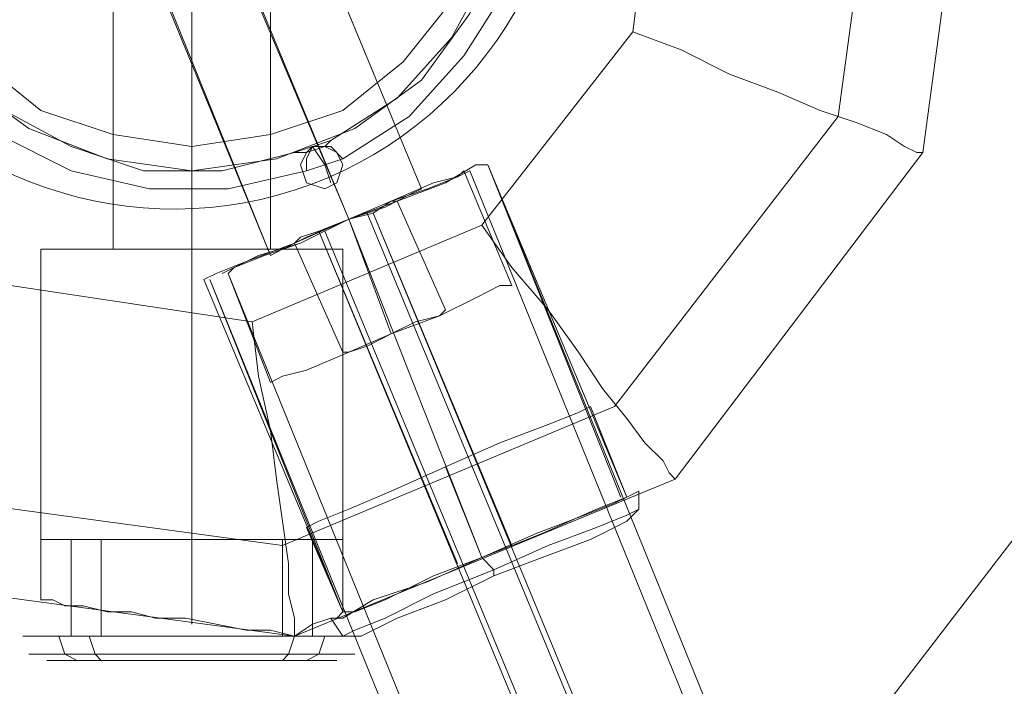
# Model space of a CAD drawing. Units: millimetres. Extents: x 1643 to 9913, y -2008 to 4702.
# Drawn here: x 4182 to 4304, y 2121 to 2204 of the extents above; entities that cross this region are included whole.
import ezdxf

# ---------------------------------------------------------------- set-up
doc = ezdxf.new("R2010")
doc.units = ezdxf.units.MM
for name, color, linetype, lineweight in [('dupsko', 250, 'Continuous', 9), ('robinia stolpe', 32, 'Continuous', 9), ('stål', 253, 'Continuous', 9)]:
    doc.layers.add(name, color=color, linetype=linetype, lineweight=lineweight)

msp = doc.modelspace()

# ---------------------------------------------------------------- linework, layer by layer
at = {"layer": 'dupsko', "flags": 128}
for points in [[(4252.83, 2155.53), (4251.33, 2154.78), (4247.58, 2153.28), (4241.57, 2151.03), (4234.82, 2148.02), (4228.06, 2145.02), (4222.8, 2142.77), (4219.05, 2141.27), (4217.55, 2140.52), (4222.05, 2130.01), (4223.56, 2130.01), (4227.31, 2131.51), (4233.31, 2134.51), (4239.32, 2136.76), (4246.07, 2139.77), (4252.08, 2142.02), (4255.83, 2143.52), (4257.33, 2144.27)], [(4219.05, 2141.27), (4222.8, 2142.77), (4228.06, 2145.02), (4234.82, 2148.02), (4241.57, 2151.03), (4247.58, 2153.28), (4251.33, 2154.78), (4252.83, 2155.53), (4257.33, 2144.27), (4255.83, 2143.52), (4252.08, 2142.02), (4246.07, 2139.77), (4239.32, 2136.76), (4233.31, 2134.51), (4227.31, 2131.51), (4223.56, 2130.01)], [(4225.81, 2127.76), (4228.81, 2129.26), (4234.82, 2131.51), (4240.82, 2134.51), (4246.83, 2136.76), (4252.83, 2139.02), (4255.83, 2140.52), (4257.33, 2141.27), (4255.83, 2140.52), (4252.83, 2139.02), (4246.83, 2136.76), (4240.82, 2134.51), (4234.82, 2131.51), (4228.81, 2129.26), (4225.81, 2127.76), (4224.31, 2127), (4222.05, 2127), (4220.55, 2129.26), (4222.05, 2129.26), (4225.81, 2131.51), (4232.56, 2133.76), (4239.32, 2136.76), (4246.83, 2139.77), (4253.58, 2142.77), (4257.33, 2144.27), (4258.84, 2145.02), (4257.33, 2144.27), (4253.58, 2142.77), (4246.83, 2139.77), (4239.32, 2136.76), (4232.56, 2133.76), (4225.81, 2131.51), (4222.05, 2129.26)], [(4257.33, 2141.27), (4258.84, 2142.77), (4258.84, 2145.02)], [(4223.56, 2127.76), (4227.31, 2129.26), (4233.31, 2132.26), (4240.82, 2135.26), (4247.58, 2138.26), (4253.58, 2140.52), (4257.33, 2142.02), (4258.84, 2142.77), (4257.33, 2142.02), (4253.58, 2140.52), (4247.58, 2138.26), (4240.82, 2135.26), (4233.31, 2132.26), (4227.31, 2129.26), (4223.56, 2127.76), (4222.05, 2127)], [(4186.02, 2139.02), (4189.78, 2139.02), (4195.78, 2139.02), (4203.29, 2139.02), (4210.79, 2139.02), (4216.8, 2139.02), (4220.55, 2139.02), (4222.05, 2139.02), (4220.55, 2139.02), (4216.8, 2139.02), (4210.79, 2139.02), (4203.29, 2139.02), (4195.78, 2139.02), (4189.78, 2139.02), (4186.02, 2139.02), (4184.52, 2139.02)], [(4188.28, 2139.02), (4188.28, 2127)], [(4192.03, 2139.02), (4192.03, 2127)], [(4214.55, 2139.02), (4214.55, 2127)], [(4218.3, 2139.02), (4218.3, 2127)], [(4183.77, 2127), (4188.28, 2127), (4195.03, 2127), (4203.29, 2127), (4211.55, 2127), (4218.3, 2127), (4222.8, 2127), (4224.31, 2127), (4222.8, 2127), (4218.3, 2127), (4211.55, 2127), (4203.29, 2127), (4195.03, 2127), (4188.28, 2127), (4183.77, 2127), (4182.27, 2127)], [(4186.02, 2127), (4189.78, 2127), (4195.78, 2127), (4203.29, 2127), (4210.79, 2127), (4216.8, 2127), (4220.55, 2127), (4222.05, 2127), (4220.55, 2127), (4216.8, 2127), (4210.79, 2127), (4203.29, 2127), (4195.78, 2127), (4189.78, 2127), (4186.02, 2127), (4184.52, 2127)], [(4189.03, 2124), (4187.52, 2124.75), (4186.77, 2127)], [(4192.03, 2124), (4191.28, 2124.75), (4190.53, 2127)], [(4214.55, 2124), (4215.3, 2124.75), (4216.05, 2127)], [(4217.55, 2124), (4219.05, 2124.75), (4219.8, 2127)], [(4184.52, 2124.75), (4189.03, 2124.75), (4195.78, 2124.75), (4203.29, 2124.75), (4210.79, 2124.75), (4217.55, 2124.75), (4222.05, 2124.75), (4223.56, 2124.75), (4222.05, 2124.75), (4217.55, 2124.75), (4210.79, 2124.75), (4203.29, 2124.75), (4195.78, 2124.75), (4189.03, 2124.75), (4184.52, 2124.75), (4183.02, 2124.75)], [(4186.77, 2124), (4190.53, 2124), (4196.53, 2124), (4203.29, 2124), (4210.04, 2124), (4216.05, 2124), (4219.8, 2124), (4221.3, 2124), (4219.8, 2124), (4216.05, 2124), (4210.04, 2124), (4203.29, 2124), (4196.53, 2124), (4190.53, 2124), (4186.77, 2124), (4185.27, 2124)]]:
    msp.add_lwpolyline(points, dxfattribs=at)
for points in [[(4239.32, 2136.76), (4234.82, 2148.02)], [(4239.32, 2136.76), (4240.82, 2135.26), (4240.82, 2134.51), (4240.82, 2135.26)]]:
    msp.add_lwpolyline(points, close=True, dxfattribs=at)
at = {"layer": 'robinia stolpe', "flags": 128}
for points in [[(4193.53, 2175.05), (4195.03, 2175.05), (4198.03, 2175.05), (4203.29, 2175.05), (4208.54, 2175.05), (4212.3, 2175.05), (4213.05, 2175.05), (4213.05, 2318.42), (4212.3, 2318.42), (4208.54, 2318.42), (4203.29, 2318.42), (4198.03, 2318.42), (4195.03, 2318.42)], [(4212.3, 2175.05), (4208.54, 2175.05), (4203.29, 2175.05), (4198.03, 2175.05), (4195.03, 2175.05), (4193.53, 2175.05), (4193.53, 2318.42), (4195.03, 2318.42), (4198.03, 2318.42), (4203.29, 2318.42), (4208.54, 2318.42), (4212.3, 2318.42), (4213.05, 2318.42)], [(4156.75, 2188.56), (4144.74, 2217.08), (4148.49, 2247.11), (4167.26, 2271.13), (4195.78, 2283.14), (4225.81, 2279.39), (4249.83, 2260.62), (4261.84, 2232.1), (4258.09, 2202.07), (4239.32, 2178.05), (4210.79, 2166.04), (4180.77, 2170.54)], [(4200.29, 2205.82), (4201.04, 2205.82), (4203.29, 2205.82), (4207.04, 2205.82), (4210.79, 2207.32), (4213.8, 2208.83), (4216.8, 2211.08), (4218.3, 2212.58), (4219.05, 2213.33), (4231.81, 2182.55), (4193.53, 2274.88), (4206.29, 2243.36), (4205.54, 2243.36), (4203.29, 2243.36), (4199.53, 2243.36), (4195.78, 2242.6), (4192.78, 2240.35), (4189.78, 2238.1), (4188.28, 2236.6), (4188.28, 2235.85)], [(4218.3, 2212.58), (4216.8, 2211.08), (4213.8, 2208.83), (4210.79, 2207.32), (4207.04, 2205.82), (4203.29, 2205.82), (4201.04, 2205.82), (4200.29, 2205.82), (4213.05, 2174.3), (4174.76, 2267.38), (4188.28, 2235.85), (4188.28, 2236.6), (4189.78, 2238.1), (4192.78, 2240.35), (4195.78, 2242.6), (4199.53, 2243.36), (4203.29, 2243.36), (4205.54, 2243.36)], [(4258.09, 2202.07), (4264.09, 2199.82), (4270.1, 2196.81), (4276.1, 2194.56), (4281.36, 2192.31), (4285.86, 2190.81), (4289.61, 2189.31), (4291.86, 2187.81), (4293.37, 2187.06), (4294.12, 2187.06)], [(4217.55, 2184.8), (4219.8, 2185.56), (4218.3, 2187.81)], [(4238.57, 2185.56), (4234.82, 2183.3), (4228.81, 2181.05), (4222.8, 2178.8), (4216.05, 2175.8), (4210.04, 2173.54), (4206.29, 2172.04), (4204.79, 2171.29), (4206.29, 2172.04), (4210.04, 2173.54), (4216.05, 2175.8), (4222.8, 2178.8), (4228.81, 2181.05), (4234.82, 2183.3), (4238.57, 2185.56), (4240.07, 2185.56), (4238.57, 2185.56), (4234.82, 2183.3), (4228.81, 2181.05), (4222.8, 2178.8), (4216.05, 2175.8), (4210.04, 2173.54), (4206.29, 2172.04), (4204.79, 2171.29), (4222.05, 2130.01), (4205.54, 2171.29)], [(4206.29, 2172.04), (4210.04, 2173.54), (4216.05, 2175.8), (4222.8, 2178.8), (4228.81, 2181.05), (4234.82, 2183.3), (4238.57, 2185.56), (4240.07, 2185.56)], [(4222.05, 2186.31), (4219.8, 2185.56), (4220.55, 2183.3)], [(4256.58, 2144.27), (4240.07, 2185.56), (4257.33, 2144.27), (4255.83, 2143.52), (4252.08, 2142.02), (4246.07, 2139.77), (4239.32, 2136.76), (4233.31, 2134.51), (4227.31, 2131.51), (4223.56, 2130.01)], [(4243.07, 2138.26), (4225.81, 2179.55)], [(4239.32, 2178.05), (4243.07, 2172.79), (4247.58, 2167.54), (4251.33, 2162.29), (4254.33, 2157.78), (4257.33, 2154.03), (4259.59, 2151.03), (4261.84, 2148.77), (4262.59, 2147.27), (4263.34, 2146.52)], [(4236.32, 2136.01), (4219.05, 2177.3)], [(4222.05, 2175.05), (4220.55, 2175.05), (4216.8, 2175.05), (4210.79, 2175.05), (4203.29, 2175.05), (4195.78, 2175.05), (4189.78, 2175.05), (4186.02, 2175.05), (4184.52, 2175.05), (4184.52, 2131.51)], [(4257.33, 2144.27), (4255.83, 2143.52), (4252.08, 2142.02), (4246.07, 2139.77), (4239.32, 2136.76), (4233.31, 2134.51), (4227.31, 2131.51), (4223.56, 2130.01), (4222.05, 2130.01), (4222.05, 2175.05), (4220.55, 2175.05), (4216.8, 2175.05), (4210.79, 2175.05), (4203.29, 2175.05), (4195.78, 2175.05), (4189.78, 2175.05), (4186.02, 2175.05)], [(4210.79, 2166.04), (4211.55, 2159.28), (4213.05, 2152.53), (4213.8, 2146.52), (4214.55, 2141.27), (4215.3, 2136.01), (4215.3, 2132.26), (4216.05, 2129.26), (4216.05, 2127.76), (4216.05, 2127)]]:
    msp.add_lwpolyline(points, dxfattribs=at)
for points in [[(4203.29, 2175.05), (4203.29, 2318.42)], [(4116.96, 2213.33), (4122.97, 2257.62), (4150.74, 2293.65), (4192.03, 2310.91), (4236.32, 2304.91), (4272.35, 2277.89), (4289.61, 2235.85), (4283.61, 2191.56), (4255.83, 2155.53), (4214.55, 2138.26), (4170.26, 2144.27), (4134.23, 2172.04)], [(4184.52, 2271.13), (4222.8, 2178.8)], [(4294.12, 2187.06), (4300.87, 2237.35), (4294.12, 2187.06)], [(4210.79, 2207.32), (4222.8, 2178.8)], [(4216.8, 2185.56), (4217.55, 2187.06), (4219.8, 2187.81), (4221.3, 2187.06), (4222.05, 2185.56), (4221.3, 2183.3), (4219.8, 2182.55), (4217.55, 2183.3), (4216.8, 2185.56)], [(4222.05, 2185.56), (4221.3, 2187.06), (4219.8, 2187.81), (4217.55, 2187.06), (4216.8, 2185.56), (4217.55, 2183.3), (4219.8, 2182.55), (4221.3, 2183.3), (4222.05, 2185.56)], [(4263.34, 2146.52), (4294.12, 2187.06), (4263.34, 2146.52)], [(4231.81, 2182.55), (4230.31, 2181.8), (4227.31, 2180.3), (4222.8, 2178.8), (4217.55, 2176.55), (4214.55, 2175.05), (4213.05, 2174.3), (4214.55, 2175.05), (4217.55, 2176.55), (4222.8, 2178.8), (4227.31, 2180.3), (4230.31, 2181.8)], [(4213.05, 2174.3), (4214.55, 2175.05), (4217.55, 2176.55), (4222.8, 2178.8), (4227.31, 2180.3), (4230.31, 2181.8), (4227.31, 2180.3), (4222.8, 2178.8), (4217.55, 2176.55), (4214.55, 2175.05)], [(4222.8, 2178.8), (4239.32, 2136.76)], [(4203.29, 2175.05), (4203.29, 2128.51)], [(4263.34, 2146.52), (4216.05, 2127)], [(4222.05, 2130.01), (4223.56, 2130.01), (4227.31, 2131.51), (4233.31, 2134.51), (4239.32, 2136.76), (4246.07, 2139.77), (4252.08, 2142.02), (4255.83, 2143.52), (4257.33, 2144.27), (4255.83, 2143.52), (4252.08, 2142.02), (4246.07, 2139.77), (4239.32, 2136.76), (4233.31, 2134.51), (4227.31, 2131.51), (4223.56, 2130.01), (4222.05, 2130.01)], [(4165.76, 2133.76), (4216.05, 2127), (4165.76, 2133.76)], [(4216.05, 2127), (4213.05, 2127.76), (4210.04, 2127.76), (4206.29, 2128.51), (4202.54, 2129.26), (4198.78, 2129.26), (4195.78, 2130.01), (4192.78, 2130.01), (4189.78, 2130.76), (4187.52, 2130.76), (4186.02, 2131.51), (4184.52, 2131.51), (4186.02, 2131.51), (4187.52, 2130.76), (4189.78, 2130.76), (4192.78, 2130.01), (4195.78, 2130.01), (4198.78, 2129.26), (4202.54, 2129.26), (4206.29, 2128.51), (4210.04, 2127.76), (4213.05, 2127.76), (4216.05, 2127)], [(4222.05, 2130.01), (4221.3, 2129.26), (4220.55, 2129.26), (4218.3, 2128.51), (4216.05, 2127), (4218.3, 2128.51), (4220.55, 2129.26), (4221.3, 2129.26)]]:
    msp.add_lwpolyline(points, close=True, dxfattribs=at)
at = {"layer": 'stål', "flags": 128}
for points in [[(4024.26, 2307.07), (4135.37, 2040.23), (4141.75, 2029.3), (4150.85, 2019.29), (4161.78, 2012.91), (4174.53, 2010.18), (4188.19, 2010.18), (4200.03, 2012.91), (4211.87, 2019.29), (4220.98, 2029.3), (4396.74, 2257.89), (4403.12, 2268.82), (4406.76, 2281.57), (4406.76, 2295.23), (4403.12, 2307.07), (4396.74, 2318.91), (4387.64, 2328.02), (4375.8, 2334.39), (4363.05, 2338.03), (4077.09, 2375.37)], [(4077.09, 2375.37), (4363.05, 2338.03), (4375.8, 2334.39), (4387.64, 2328.02), (4396.74, 2318.91), (4403.12, 2307.07), (4406.76, 2295.23), (4406.76, 2281.57), (4403.12, 2268.82), (4396.74, 2257.89), (4220.98, 2029.3), (4211.87, 2019.29), (4200.03, 2012.91), (4188.19, 2010.18), (4174.53, 2010.18), (4161.78, 2012.91), (4150.85, 2019.29), (4141.75, 2029.3), (4135.37, 2040.23), (4024.26, 2307.07)], [(4174.76, 2253.11), (4183.02, 2259.12), (4192.78, 2263.62), (4203.29, 2264.37), (4213.8, 2263.62), (4223.56, 2259.12), (4231.81, 2253.11), (4237.82, 2244.86), (4241.57, 2235.1), (4243.07, 2224.59), (4241.57, 2214.08), (4237.82, 2204.32), (4231.81, 2196.06), (4223.56, 2190.06), (4213.8, 2186.31), (4203.29, 2184.8), (4192.78, 2186.31), (4183.02, 2190.06), (4174.76, 2196.06)], [(4177.02, 2198.32), (4184.52, 2192.31), (4193.53, 2189.31), (4203.29, 2187.81), (4213.05, 2189.31), (4222.05, 2192.31), (4229.56, 2198.32), (4235.57, 2205.82), (4239.32, 2214.83), (4240.07, 2224.59), (4240.07, 2224.59), (4239.32, 2234.35), (4235.57, 2243.36), (4229.56, 2250.86), (4222.05, 2256.87), (4213.05, 2260.62), (4203.29, 2261.37), (4193.53, 2260.62), (4184.52, 2256.87), (4177.02, 2250.86)], [(4177.02, 2198.32), (4184.52, 2192.31), (4193.53, 2189.31), (4203.29, 2187.81), (4213.05, 2189.31), (4222.05, 2192.31), (4229.56, 2198.32), (4235.57, 2205.82), (4239.32, 2214.83), (4240.07, 2224.59), (4240.07, 2224.59), (4239.32, 2234.35), (4235.57, 2243.36), (4229.56, 2250.86), (4222.05, 2256.87), (4213.05, 2260.62), (4203.29, 2261.37), (4193.53, 2260.62), (4184.52, 2256.87), (4177.02, 2250.86)], [(4180.02, 2192.31), (4188.28, 2187.81), (4197.28, 2184.8), (4207.04, 2184.8), (4216.05, 2187.06), (4220.55, 2188.56), (4228.81, 2193.81), (4235.57, 2201.32), (4240.07, 2209.58)], [(4242.32, 2207.32), (4237.07, 2199.07), (4230.31, 2191.56), (4222.05, 2186.31), (4220.55, 2187.81), (4218.3, 2187.81), (4217.55, 2186.31), (4217.55, 2184.8), (4207.79, 2182.55), (4198.03, 2182.55), (4188.28, 2184.8), (4179.27, 2189.31), (4188.28, 2184.8), (4198.03, 2182.55), (4207.79, 2182.55), (4217.55, 2184.8), (4217.55, 2186.31), (4218.3, 2187.81), (4220.55, 2187.81), (4222.05, 2186.31), (4230.31, 2191.56), (4237.07, 2199.07), (4242.32, 2207.32)], [(4222.05, 2186.31), (4219.8, 2185.56), (4218.3, 2187.81)], [(4238.57, 2185.56), (4234.82, 2183.3), (4228.81, 2181.05), (4222.8, 2178.8), (4216.05, 2175.8), (4210.04, 2173.54), (4206.29, 2172.04), (4204.79, 2171.29), (4206.29, 2172.04), (4210.04, 2173.54), (4216.05, 2175.8), (4222.8, 2178.8), (4228.81, 2181.05), (4234.82, 2183.3), (4238.57, 2185.56), (4240.07, 2185.56)], [(4217.55, 2184.8), (4219.8, 2185.56), (4220.55, 2183.3)], [(4294.12, 1989.64), (4294.87, 2015.91), (4291.86, 2042.18), (4286.61, 2068.45), (4277.6, 2093.23), (4240.07, 2185.56)], [(4208.54, 2172.79), (4211.55, 2174.3), (4216.8, 2175.8), (4222.8, 2178.8), (4228.06, 2181.05), (4233.31, 2183.3), (4236.32, 2184.05), (4237.82, 2184.8), (4236.32, 2184.05), (4233.31, 2183.3), (4228.06, 2181.05), (4222.8, 2178.8), (4216.8, 2175.8), (4211.55, 2174.3), (4208.54, 2172.79), (4207.04, 2172.04)], [(4214.55, 2159.28), (4217.55, 2160.03), (4222.8, 2162.29), (4228.06, 2164.54), (4234.06, 2166.79), (4238.57, 2169.04), (4241.57, 2170.54), (4243.07, 2170.54), (4241.57, 2170.54), (4238.57, 2169.04), (4234.06, 2166.79), (4228.06, 2164.54), (4222.8, 2162.29), (4217.55, 2160.03), (4214.55, 2159.28), (4213.05, 2158.53), (4207.79, 2172.04), (4208.54, 2172.79), (4212.3, 2174.3), (4216.8, 2175.8), (4222.8, 2178.8), (4228.06, 2181.05), (4232.56, 2182.55), (4236.32, 2184.05), (4237.07, 2184.8), (4236.32, 2184.05), (4232.56, 2182.55), (4228.06, 2181.05), (4222.8, 2178.8), (4216.8, 2175.8), (4212.3, 2174.3), (4208.54, 2172.79)], [(4237.07, 2184.8), (4243.07, 2170.54)], [(4291.86, 1990.39), (4292.62, 2015.91), (4289.61, 2042.18), (4284.36, 2067.7), (4275.35, 2092.47), (4237.82, 2184.8)], [(4216.05, 2175.8), (4216.8, 2176.55), (4219.05, 2177.3), (4222.8, 2178.8), (4225.81, 2179.55), (4228.06, 2181.05), (4228.81, 2181.05), (4234.82, 2167.54), (4234.06, 2166.79), (4231.06, 2166.04), (4228.06, 2164.54), (4225.06, 2163.04), (4222.8, 2162.29), (4222.05, 2162.29)], [(4228.06, 2181.05), (4225.81, 2179.55), (4222.8, 2178.8), (4219.05, 2177.3), (4216.8, 2176.55), (4216.05, 2175.8), (4222.05, 2162.29), (4222.8, 2162.29), (4225.06, 2163.04), (4228.06, 2164.54), (4231.06, 2166.04), (4234.06, 2166.79)], [(4278.35, 1992.64), (4278.35, 2016.66), (4276.1, 2040.68), (4271.6, 2064.7), (4263.34, 2087.22), (4225.06, 2179.55)], [(4278.35, 1992.64), (4279.1, 2016.66), (4276.85, 2040.68), (4271.6, 2064.7), (4264.09, 2087.22), (4225.81, 2179.55)], [(4272.35, 1990.39), (4273.1, 2014.41), (4270.85, 2038.43), (4265.59, 2061.7), (4257.33, 2084.97), (4219.05, 2177.3)], [(4273.1, 1990.39), (4273.1, 2014.41), (4270.85, 2038.43), (4265.59, 2062.45), (4258.09, 2084.97), (4219.8, 2177.3)], [(3713.87, 1660.85), (3962.33, 1763.69), (3972.09, 1767.44), (3984.1, 1772.7), (3999.11, 1779.45), (4017.13, 1786.21), (4036.64, 1794.47), (4057.66, 1803.48), (4080.18, 1812.48), (4103.45, 1822.24), (4149.24, 1841.01), (4170.26, 1851.52), (4189.78, 1865.03), (4207.79, 1880.79), (4222.8, 1898.81), (4236.32, 1918.32), (4246.07, 1940.09), (4253.58, 1962.61), (4258.09, 1985.88), (4259.59, 2009.9), (4258.09, 2033.92), (4253.58, 2057.19), (4245.32, 2079.71), (4207.79, 2172.04)], [(3713.11, 1663.1), (3960.83, 1765.94), (3970.59, 1770.45), (3983.35, 1774.95), (3998.36, 1781.71), (4015.63, 1788.46), (4035.14, 1796.72), (4056.91, 1805.73), (4079.43, 1814.73), (4102.7, 1824.49), (4147.74, 1843.26), (4168.76, 1853.77), (4188.28, 1866.53), (4205.54, 1882.29), (4221.3, 1900.31), (4234.06, 1919.83), (4243.82, 1940.84), (4251.33, 1963.36), (4255.83, 1985.88), (4257.33, 2009.9), (4255.83, 2033.17), (4251.33, 2056.44), (4243.07, 2078.96), (4205.54, 2171.29)]]:
    msp.add_lwpolyline(points, dxfattribs=at)
at = {"layer": 'stål'}
msp.add_lwpolyline([(4168.01, 2264.37, -0.010868), (4177.77, 2268.13, -0.048274), (4191.28, 2273.38, -0.069431), (4200.29, 2277.89, -5.141851), (4166.51, 2263.62)], format="xyb", dxfattribs=at)
at = {"layer": 'stål', "flags": 128}
for points in [[(4220.55, 2188.56), (4219.8, 2187.81), (4218.3, 2187.81), (4217.55, 2187.06), (4216.8, 2187.06), (4216.05, 2187.06), (4216.8, 2187.06), (4217.55, 2187.06), (4218.3, 2187.81), (4219.8, 2187.81)], [(4222.05, 2185.56), (4221.3, 2187.06), (4219.8, 2187.81), (4217.55, 2187.06), (4216.8, 2185.56), (4217.55, 2183.3), (4219.8, 2182.55), (4221.3, 2183.3), (4222.05, 2185.56)], [(4216.8, 2185.56), (4217.55, 2187.06), (4219.8, 2187.81), (4221.3, 2187.06), (4222.05, 2185.56), (4221.3, 2183.3), (4219.8, 2182.55), (4217.55, 2183.3), (4216.8, 2185.56)], [(4222.8, 2178.8), (4228.06, 2164.54)], [(4228.06, 2164.54), (4222.8, 2178.8)]]:
    msp.add_lwpolyline(points, close=True, dxfattribs=at)

doc.saveas('drawing.dxf')
